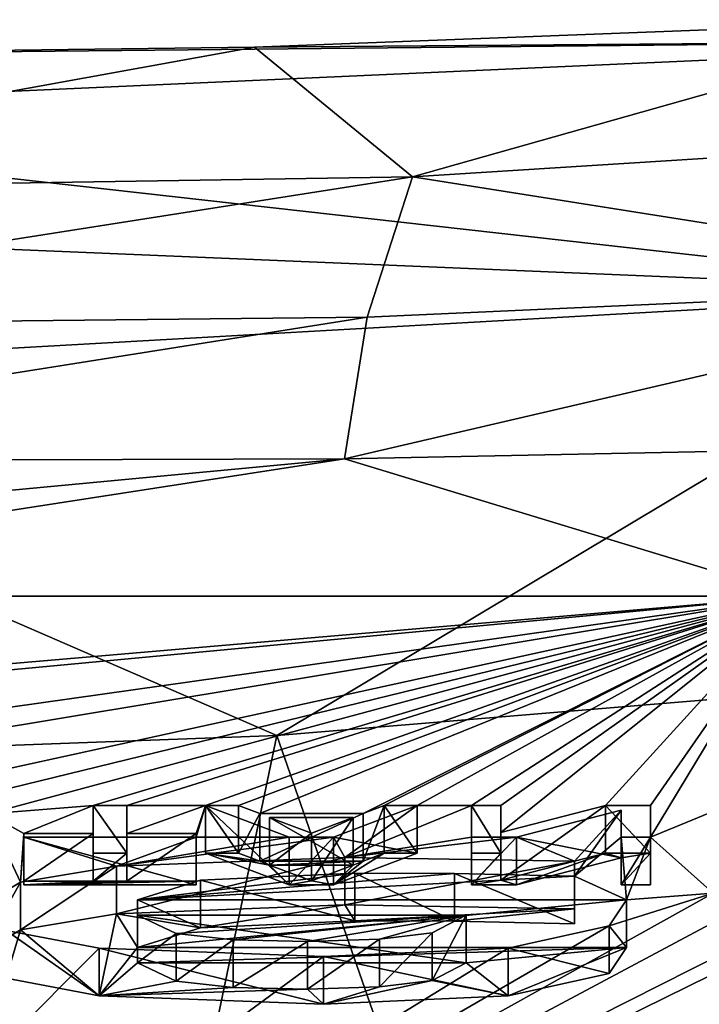
# Model space of a CAD drawing. Units: millimetres. Extents: x -26 to 26, y 0 to 226.
# Drawn here: x 2 to 5, y 195 to 200 of the extents above; entities that cross this region are included whole.
import ezdxf

# ---------------------------------------------------------------- set-up
doc = ezdxf.new("R2010")
doc.units = ezdxf.units.MM
doc.header["$LTSCALE"] = 65.185185
for name, color, linetype in [('100', 7, 'CONTINUOUS'), ('101', 7, 'CONTINUOUS'), ('102', 7, 'CONTINUOUS'), ('103', 7, 'CONTINUOUS'), ('104', 7, 'CONTINUOUS'), ('105', 7, 'CONTINUOUS'), ('106', 7, 'CONTINUOUS'), ('107', 7, 'CONTINUOUS'), ('108', 7, 'CONTINUOUS'), ('109', 7, 'CONTINUOUS'), ('110', 7, 'CONTINUOUS'), ('111', 7, 'CONTINUOUS'), ('112', 7, 'CONTINUOUS'), ('113', 7, 'CONTINUOUS'), ('114', 7, 'CONTINUOUS'), ('115', 7, 'CONTINUOUS'), ('116', 7, 'CONTINUOUS'), ('117', 7, 'CONTINUOUS'), ('118', 7, 'CONTINUOUS'), ('119', 7, 'CONTINUOUS'), ('120', 7, 'CONTINUOUS'), ('125', 7, 'CONTINUOUS'), ('126', 7, 'CONTINUOUS'), ('127', 7, 'CONTINUOUS'), ('172', 7, 'CONTINUOUS'), ('237', 7, 'CONTINUOUS'), ('248', 7, 'CONTINUOUS'), ('249', 7, 'CONTINUOUS'), ('250', 7, 'CONTINUOUS'), ('58', 7, 'CONTINUOUS'), ('82', 7, 'CONTINUOUS'), ('83', 7, 'CONTINUOUS'), ('84', 7, 'CONTINUOUS'), ('85', 7, 'CONTINUOUS'), ('86', 7, 'CONTINUOUS'), ('87', 7, 'CONTINUOUS'), ('95', 7, 'CONTINUOUS'), ('96', 7, 'CONTINUOUS'), ('97', 7, 'CONTINUOUS'), ('98', 7, 'CONTINUOUS'), ('99', 7, 'CONTINUOUS')]:
    doc.layers.add(name, color=color, linetype=linetype)

msp = doc.modelspace()

# ---------------------------------------------------------------- linework, layer by layer
at = {"layer": '100', "color": 7, "linetype": 'Continuous', "true_color": 0xe0f2ff}
for points in [[(2.6491, 196.1615, -1.1084), (2.6491, 196.2773, -0.2665), (2.6491, 195.9634, -1.0811), (2.6491, 196.1615, -1.1084)], [(2.6491, 196.2773, -0.2665), (2.6491, 196.0792, -0.2392), (2.6491, 195.9634, -1.0811), (2.6491, 196.2773, -0.2665)]]:
    msp.add_3dface(points, dxfattribs=at)
at = {"layer": '101', "color": 7, "linetype": 'Continuous', "true_color": 0xe0f2ff}
for points in [[(2.3615, 196.1615, -1.1084), (2.6491, 196.1615, -1.1084), (2.3615, 195.9634, -1.0811), (2.3615, 196.1615, -1.1084)], [(2.6491, 196.1615, -1.1084), (2.6491, 195.9634, -1.0811), (2.3615, 195.9634, -1.0811), (2.6491, 196.1615, -1.1084)]]:
    msp.add_3dface(points, dxfattribs=at)
at = {"layer": '102', "color": 7, "linetype": 'Continuous', "true_color": 0xe0f2ff}
for points in [[(2.3615, 196.1456, -1.2243), (2.3615, 196.1615, -1.1084), (2.3615, 195.9634, -1.0811), (2.3615, 196.1456, -1.2243)], [(2.3615, 195.9475, -1.1971), (2.3615, 196.1456, -1.2243), (2.3615, 195.9634, -1.0811), (2.3615, 195.9475, -1.1971)]]:
    msp.add_3dface(points, dxfattribs=at)
at = {"layer": '103', "color": 7, "linetype": 'Continuous', "true_color": 0xe0f2ff}
for points in [[(3.649, 196.1456, -1.2243), (3.464, 196.1456, -1.2243), (3.464, 195.9475, -1.1971), (3.649, 196.1456, -1.2243)], [(3.649, 195.9475, -1.1971), (3.649, 196.1456, -1.2243), (3.464, 195.9475, -1.1971), (3.649, 195.9475, -1.1971)]]:
    msp.add_3dface(points, dxfattribs=at)
at = {"layer": '104', "color": 7, "linetype": 'Continuous', "true_color": 0xe0f2ff}
for points in [[(3.9971, 196.2773, -0.2665), (3.649, 196.1456, -1.2243), (3.9971, 196.0792, -0.2392), (3.9971, 196.2773, -0.2665)], [(3.649, 196.1456, -1.2243), (3.649, 195.9475, -1.1971), (3.9971, 196.0792, -0.2392), (3.649, 196.1456, -1.2243)]]:
    msp.add_3dface(points, dxfattribs=at)
at = {"layer": '105', "color": 7, "linetype": 'Continuous', "true_color": 0xe0f2ff}
for points in [[(3.8594, 196.2773, -0.2665), (3.9971, 196.2773, -0.2665), (3.9971, 196.0792, -0.2392), (3.8594, 196.2773, -0.2665)], [(3.8594, 196.2773, -0.2665), (3.9971, 196.0792, -0.2392), (3.8594, 196.0792, -0.2392), (3.8594, 196.2773, -0.2665)]]:
    msp.add_3dface(points, dxfattribs=at)
at = {"layer": '106', "color": 7, "linetype": 'Continuous', "true_color": 0xe0f2ff}
for points in [[(3.7713, 196.244, -0.5087), (3.8594, 196.2773, -0.2665), (3.7713, 196.0459, -0.4814), (3.7713, 196.244, -0.5087)], [(3.8594, 196.2773, -0.2665), (3.8594, 196.0792, -0.2392), (3.7713, 196.0459, -0.4814), (3.8594, 196.2773, -0.2665)]]:
    msp.add_3dface(points, dxfattribs=at)
at = {"layer": '107', "color": 7, "linetype": 'Continuous', "true_color": 0xe0f2ff}
for points in [[(3.3416, 196.244, -0.5087), (3.7713, 196.244, -0.5087), (3.3416, 196.0459, -0.4814), (3.3416, 196.244, -0.5087)], [(3.7713, 196.244, -0.5087), (3.7713, 196.0459, -0.4814), (3.3416, 196.0459, -0.4814), (3.7713, 196.244, -0.5087)]]:
    msp.add_3dface(points, dxfattribs=at)
at = {"layer": '108', "color": 7, "linetype": 'Continuous', "true_color": 0xe0f2ff}
for points in [[(3.2536, 196.2773, -0.2665), (3.3416, 196.244, -0.5087), (3.2536, 196.0792, -0.2392), (3.2536, 196.2773, -0.2665)], [(3.3416, 196.244, -0.5087), (3.3416, 196.0459, -0.4814), (3.2536, 196.0792, -0.2392), (3.3416, 196.244, -0.5087)]]:
    msp.add_3dface(points, dxfattribs=at)
at = {"layer": '109', "color": 7, "linetype": 'Continuous', "true_color": 0xe0f2ff}
for points in [[(3.1159, 196.2773, -0.2665), (3.2536, 196.2773, -0.2665), (3.2536, 196.0792, -0.2392), (3.1159, 196.2773, -0.2665)], [(3.1159, 196.2773, -0.2665), (3.2536, 196.0792, -0.2392), (3.1159, 196.0792, -0.2392), (3.1159, 196.2773, -0.2665)]]:
    msp.add_3dface(points, dxfattribs=at)
at = {"layer": '110', "color": 7, "linetype": 'Continuous', "true_color": 0xe0f2ff}
for points in [[(3.464, 196.1456, -1.2243), (3.1159, 196.2773, -0.2665), (3.464, 195.9475, -1.1971), (3.464, 196.1456, -1.2243)], [(3.464, 195.9475, -1.1971), (3.1159, 196.2773, -0.2665), (3.1159, 196.0792, -0.2392), (3.464, 195.9475, -1.1971)]]:
    msp.add_3dface(points, dxfattribs=at)
at = {"layer": '111', "color": 7, "linetype": 'Continuous', "true_color": 0xe0f2ff}
for points in [[(4.4094, 196.1456, -1.2243), (4.2228, 196.1456, -1.2243), (4.2228, 195.9475, -1.1971), (4.4094, 196.1456, -1.2243)], [(4.4094, 195.9475, -1.1971), (4.4094, 196.1456, -1.2243), (4.2228, 195.9475, -1.1971), (4.4094, 195.9475, -1.1971)]]:
    msp.add_3dface(points, dxfattribs=at)
at = {"layer": '112', "color": 7, "linetype": 'Continuous', "true_color": 0xe0f2ff}
for points in [[(4.8441, 196.2579, -0.4076), (4.4094, 196.1456, -1.2243), (4.8441, 196.0598, -0.3803), (4.8441, 196.2579, -0.4076)], [(4.4094, 196.1456, -1.2243), (4.4094, 195.9475, -1.1971), (4.8441, 196.0598, -0.3803), (4.4094, 196.1456, -1.2243)]]:
    msp.add_3dface(points, dxfattribs=at)
at = {"layer": '113', "color": 7, "linetype": 'Continuous', "true_color": 0xe0f2ff}
for points in [[(4.8441, 196.1456, -1.2243), (4.8441, 196.2579, -0.4076), (4.8441, 195.9475, -1.1971), (4.8441, 196.1456, -1.2243)], [(4.8441, 196.2579, -0.4076), (4.8441, 196.0598, -0.3803), (4.8441, 195.9475, -1.1971), (4.8441, 196.2579, -0.4076)]]:
    msp.add_3dface(points, dxfattribs=at)
at = {"layer": '114', "color": 7, "linetype": 'Continuous', "true_color": 0xe0f2ff}
for points in [[(4.966, 196.1456, -1.2243), (4.8441, 196.1456, -1.2243), (4.8441, 195.9475, -1.1971), (4.966, 196.1456, -1.2243)], [(4.966, 196.1456, -1.2243), (4.8441, 195.9475, -1.1971), (4.966, 195.9475, -1.1971), (4.966, 196.1456, -1.2243)]]:
    msp.add_3dface(points, dxfattribs=at)
at = {"layer": '115', "color": 7, "linetype": 'Continuous', "true_color": 0xe0f2ff}
for points in [[(4.966, 196.2773, -0.2665), (4.966, 196.1456, -1.2243), (4.966, 196.0792, -0.2392), (4.966, 196.2773, -0.2665)], [(4.966, 196.1456, -1.2243), (4.966, 195.9475, -1.1971), (4.966, 196.0792, -0.2392), (4.966, 196.1456, -1.2243)]]:
    msp.add_3dface(points, dxfattribs=at)
at = {"layer": '116', "color": 7, "linetype": 'Continuous', "true_color": 0xe0f2ff}
for points in [[(4.7793, 196.2773, -0.2665), (4.966, 196.2773, -0.2665), (4.966, 196.0792, -0.2392), (4.7793, 196.2773, -0.2665)], [(4.7793, 196.2773, -0.2665), (4.966, 196.0792, -0.2392), (4.7793, 196.0792, -0.2392), (4.7793, 196.2773, -0.2665)]]:
    msp.add_3dface(points, dxfattribs=at)
at = {"layer": '117', "color": 7, "linetype": 'Continuous', "true_color": 0xe0f2ff}
for points in [[(4.3447, 196.165, -1.0832), (4.7793, 196.2773, -0.2665), (4.3447, 195.9669, -1.056), (4.3447, 196.165, -1.0832)], [(4.7793, 196.2773, -0.2665), (4.7793, 196.0792, -0.2392), (4.3447, 195.9669, -1.056), (4.7793, 196.2773, -0.2665)]]:
    msp.add_3dface(points, dxfattribs=at)
at = {"layer": '118', "color": 7, "linetype": 'Continuous', "true_color": 0xe0f2ff}
for points in [[(4.3447, 196.2773, -0.2665), (4.3447, 196.165, -1.0832), (4.3447, 196.0792, -0.2392), (4.3447, 196.2773, -0.2665)], [(4.3447, 196.165, -1.0832), (4.3447, 195.9669, -1.056), (4.3447, 196.0792, -0.2392), (4.3447, 196.165, -1.0832)]]:
    msp.add_3dface(points, dxfattribs=at)
at = {"layer": '119', "color": 7, "linetype": 'Continuous', "true_color": 0xe0f2ff}
for points in [[(4.2228, 196.2773, -0.2665), (4.3447, 196.2773, -0.2665), (4.3447, 196.0792, -0.2392), (4.2228, 196.2773, -0.2665)], [(4.2228, 196.2773, -0.2665), (4.3447, 196.0792, -0.2392), (4.2228, 196.0792, -0.2392), (4.2228, 196.2773, -0.2665)]]:
    msp.add_3dface(points, dxfattribs=at)
at = {"layer": '120', "color": 7, "linetype": 'Continuous', "true_color": 0xe0f2ff}
for points in [[(4.2228, 196.1456, -1.2243), (4.2228, 196.2773, -0.2665), (4.2228, 195.9475, -1.1971), (4.2228, 196.1456, -1.2243)], [(4.2228, 195.9475, -1.1971), (4.2228, 196.2773, -0.2665), (4.2228, 196.0792, -0.2392), (4.2228, 195.9475, -1.1971)]]:
    msp.add_3dface(points, dxfattribs=at)
at = {"layer": '125', "color": 7, "linetype": 'Continuous', "true_color": 0xe0f2ff}
for points in [[(3.7299, 196.2283, -0.6225), (3.383, 196.2283, -0.6225), (3.7299, 196.0302, -0.5953), (3.7299, 196.2283, -0.6225)], [(3.7299, 196.0302, -0.5953), (3.383, 196.2283, -0.6225), (3.383, 196.0302, -0.5953), (3.7299, 196.0302, -0.5953)]]:
    msp.add_3dface(points, dxfattribs=at)
at = {"layer": '126', "color": 7, "linetype": 'Continuous', "true_color": 0xe0f2ff}
for points in [[(3.5565, 196.1627, -1.0999), (3.7299, 196.2283, -0.6225), (3.5565, 195.9646, -1.0727), (3.5565, 196.1627, -1.0999)], [(3.7299, 196.2283, -0.6225), (3.7299, 196.0302, -0.5953), (3.5565, 195.9646, -1.0727), (3.7299, 196.2283, -0.6225)]]:
    msp.add_3dface(points, dxfattribs=at)
at = {"layer": '127', "color": 7, "linetype": 'Continuous', "true_color": 0xe0f2ff}
for points in [[(3.383, 196.2283, -0.6225), (3.5565, 196.1627, -1.0999), (3.383, 196.0302, -0.5953), (3.383, 196.2283, -0.6225)], [(3.383, 196.0302, -0.5953), (3.5565, 196.1627, -1.0999), (3.5565, 195.9646, -1.0727), (3.383, 196.0302, -0.5953)]]:
    msp.add_3dface(points, dxfattribs=at)
at = {"layer": '172', "color": 7, "linetype": 'Continuous', "true_color": 0xf5f5f5}
for points in [[(2.7892, 196.0792, -0.2392), (2.7892, 195.9634, -1.0811), (2.6491, 195.9634, -1.0811), (2.7892, 196.0792, -0.2392)], [(2.6491, 196.0792, -0.2392), (2.7892, 196.0792, -0.2392), (2.6491, 195.9634, -1.0811), (2.6491, 196.0792, -0.2392)], [(3.464, 195.9475, -1.1971), (3.1159, 196.0792, -0.2392), (3.383, 196.0302, -0.5953), (3.464, 195.9475, -1.1971)], [(3.2536, 196.0792, -0.2392), (3.3416, 196.0459, -0.4814), (3.1159, 196.0792, -0.2392), (3.2536, 196.0792, -0.2392)], [(3.1159, 196.0792, -0.2392), (3.3416, 196.0459, -0.4814), (3.383, 196.0302, -0.5953), (3.1159, 196.0792, -0.2392)], [(3.9971, 196.0792, -0.2392), (3.649, 195.9475, -1.1971), (3.8594, 196.0792, -0.2392), (3.9971, 196.0792, -0.2392)], [(3.8594, 196.0792, -0.2392), (3.649, 195.9475, -1.1971), (3.7713, 196.0459, -0.4814), (3.8594, 196.0792, -0.2392)], [(4.3447, 195.9669, -1.056), (4.2228, 195.9475, -1.1971), (4.3447, 196.0792, -0.2392), (4.3447, 195.9669, -1.056)], [(4.3447, 196.0792, -0.2392), (4.2228, 195.9475, -1.1971), (4.2228, 196.0792, -0.2392), (4.3447, 196.0792, -0.2392)], [(4.7793, 196.0792, -0.2392), (4.4094, 195.9475, -1.1971), (4.3447, 195.9669, -1.056), (4.7793, 196.0792, -0.2392)], [(4.8441, 196.0598, -0.3803), (4.4094, 195.9475, -1.1971), (4.7793, 196.0792, -0.2392), (4.8441, 196.0598, -0.3803)], [(4.966, 196.0792, -0.2392), (4.8441, 196.0598, -0.3803), (4.7793, 196.0792, -0.2392), (4.966, 196.0792, -0.2392)], [(4.8441, 195.9475, -1.1971), (4.8441, 196.0598, -0.3803), (4.966, 196.0792, -0.2392), (4.8441, 195.9475, -1.1971)], [(4.966, 195.9475, -1.1971), (4.8441, 195.9475, -1.1971), (4.966, 196.0792, -0.2392), (4.966, 195.9475, -1.1971)], [(3.3416, 196.0459, -0.4814), (3.7713, 196.0459, -0.4814), (3.383, 196.0302, -0.5953), (3.3416, 196.0459, -0.4814)], [(3.7713, 196.0459, -0.4814), (3.7299, 196.0302, -0.5953), (3.383, 196.0302, -0.5953), (3.7713, 196.0459, -0.4814)], [(3.464, 195.9475, -1.1971), (3.383, 196.0302, -0.5953), (3.5565, 195.9646, -1.0727), (3.464, 195.9475, -1.1971)], [(3.7299, 196.0302, -0.5953), (3.649, 195.9475, -1.1971), (3.5565, 195.9646, -1.0727), (3.7299, 196.0302, -0.5953)], [(3.7713, 196.0459, -0.4814), (3.649, 195.9475, -1.1971), (3.7299, 196.0302, -0.5953), (3.7713, 196.0459, -0.4814)], [(3.0769, 195.9475, -1.1971), (2.3615, 195.9475, -1.1971), (3.0769, 195.9634, -1.0811), (3.0769, 195.9475, -1.1971)], [(3.0769, 195.9634, -1.0811), (2.3615, 195.9475, -1.1971), (2.7892, 195.9634, -1.0811), (3.0769, 195.9634, -1.0811)], [(2.7892, 195.9634, -1.0811), (2.3615, 195.9475, -1.1971), (2.6491, 195.9634, -1.0811), (2.7892, 195.9634, -1.0811)], [(2.6491, 195.9634, -1.0811), (2.3615, 195.9475, -1.1971), (2.3615, 195.9634, -1.0811), (2.6491, 195.9634, -1.0811)], [(3.649, 195.9475, -1.1971), (3.464, 195.9475, -1.1971), (3.5565, 195.9646, -1.0727), (3.649, 195.9475, -1.1971)], [(4.4094, 195.9475, -1.1971), (4.2228, 195.9475, -1.1971), (4.3447, 195.9669, -1.056), (4.4094, 195.9475, -1.1971)], [(3.0949, 195.7684, -2.4994), (2.7459, 195.8268, -2.0743), (3.6958, 195.864, -1.8043), (3.0949, 195.7684, -2.4994)], [(3.7379, 195.7986, -2.2796), (3.0949, 195.7684, -2.4994), (3.6958, 195.864, -1.8043), (3.7379, 195.7986, -2.2796)], [(4.6512, 195.8486, -1.9162), (3.7379, 195.7986, -2.2796), (3.6958, 195.864, -1.8043), (4.6512, 195.8486, -1.9162)], [(2.6745, 195.4864, -4.5498), (2.347, 195.7613, -2.5509), (2.7459, 195.8268, -2.0743), (2.6745, 195.4864, -4.5498)], [(2.8337, 195.6869, -3.0921), (2.6745, 195.4864, -4.5498), (2.7459, 195.8268, -2.0743), (2.8337, 195.6869, -3.0921)], [(3.0949, 195.7684, -2.4994), (2.8337, 195.6869, -3.0921), (2.7459, 195.8268, -2.0743), (3.0949, 195.7684, -2.4994)], [(4.1513, 195.7966, -2.2944), (3.7379, 195.7986, -2.2796), (4.6512, 195.8486, -1.9162), (4.1513, 195.7966, -2.2944)], [(4.6512, 195.7858, -2.3723), (4.1513, 195.7966, -2.2944), (4.6512, 195.8486, -1.9162), (4.6512, 195.7858, -2.3723)], [(2.2881, 195.56, -4.0149), (2.1802, 195.6623, -3.271), (2.347, 195.7613, -2.5509), (2.2881, 195.56, -4.0149)], [(2.6745, 195.4864, -4.5498), (2.2881, 195.56, -4.0149), (2.347, 195.7613, -2.5509), (2.6745, 195.4864, -4.5498)], [(2.6745, 195.4864, -4.5498), (2.8337, 195.6869, -3.0921), (2.8337, 195.6237, -3.5517), (2.6745, 195.4864, -4.5498)], [(2.8337, 195.6869, -3.0921), (4.8671, 195.6869, -3.0921), (2.8337, 195.6237, -3.5517), (2.8337, 195.6869, -3.0921)], [(4.8671, 195.6869, -3.0921), (4.2005, 195.6237, -3.5517), (2.8337, 195.6237, -3.5517), (4.8671, 195.6869, -3.0921)], [(4.8671, 195.6869, -3.0921), (4.3746, 195.4863, -4.5506), (4.2005, 195.6237, -3.5517), (4.8671, 195.6869, -3.0921)], [(4.8671, 195.6869, -3.0921), (4.7942, 195.579, -3.8762), (4.3746, 195.4863, -4.5506), (4.8671, 195.6869, -3.0921)], [(2.6745, 195.4864, -4.5498), (2.8337, 195.6237, -3.5517), (2.9947, 195.5471, -4.1087), (2.6745, 195.4864, -4.5498)], [(4.2005, 195.6237, -3.5517), (4.3746, 195.4863, -4.5506), (4.059, 195.5498, -4.0891), (4.2005, 195.6237, -3.5517)], [(2.6745, 195.4864, -4.5498), (2.9947, 195.5471, -4.1087), (3.2315, 195.5213, -4.2964), (2.6745, 195.4864, -4.5498)], [(4.3746, 195.4863, -4.5506), (3.6072, 195.4514, -4.8043), (4.059, 195.5498, -4.0891), (4.3746, 195.4863, -4.5506)], [(3.6072, 195.4514, -4.8043), (3.84, 195.5233, -4.2818), (4.059, 195.5498, -4.0891), (3.6072, 195.4514, -4.8043)], [(2.6745, 195.4864, -4.5498), (3.2315, 195.5213, -4.2964), (3.5399, 195.5143, -4.3468), (2.6745, 195.4864, -4.5498)], [(3.6072, 195.4514, -4.8043), (2.6745, 195.4864, -4.5498), (3.5399, 195.5143, -4.3468), (3.6072, 195.4514, -4.8043)], [(3.6072, 195.4514, -4.8043), (3.5399, 195.5143, -4.3468), (3.84, 195.5233, -4.2818), (3.6072, 195.4514, -4.8043)]]:
    msp.add_3dface(points, dxfattribs=at)
at = {"layer": '237', "color": 7, "linetype": 'Continuous', "true_color": 0xe0f2ff}
for points in [[(3.413, 196.5685, 26.1998), (5, 192.007, 26.8833), (6.5685, 196.8301, 27.4632), (3.413, 196.5685, 26.1998)], [(5, 192.007, 26.8833), (7.8185, 192.8188, 28.391), (6.5685, 196.8301, 27.4632), (5, 192.007, 26.8833)], [(3.413, 196.5685, 26.1998), (0, 196.4425, 25.7654), (2.3403, 191.4363, 26.0792), (3.413, 196.5685, 26.1998)], [(5, 192.007, 26.8833), (3.413, 196.5685, 26.1998), (2.3403, 191.4363, 26.0792), (5, 192.007, 26.8833)]]:
    msp.add_3dface(points, dxfattribs=at)
at = {"layer": '248', "color": 7, "linetype": 'Continuous', "true_color": 0xe0f2ff}
for points in [[(6.2885, 199.5442, 23.4214), (3.3198, 199.4299, 22.6374), (7.0553, 199.4589, 25.5501), (6.2885, 199.5442, 23.4214)], [(0, 199.3884, 22.3568), (0, 199.1428, 24.0168), (7.0553, 199.4589, 25.5501), (0, 199.3884, 22.3568)], [(3.3198, 199.4299, 22.6374), (0, 199.3884, 22.3568), (7.0553, 199.4589, 25.5501), (3.3198, 199.4299, 22.6374)], [(7.0553, 199.4589, 25.5501), (0, 199.1428, 24.0168), (6.4973, 198.4148, 26.779), (7.0553, 199.4589, 25.5501)], [(0, 199.1428, 24.0168), (0, 198.6862, 24.7272), (6.4973, 198.4148, 26.779), (0, 199.1428, 24.0168)], [(0, 198.6862, 24.7272), (0, 198.0481, 25.2828), (6.4973, 198.4148, 26.779), (0, 198.6862, 24.7272)], [(0, 198.0481, 25.2828), (3.413, 196.5685, 26.1998), (6.4973, 198.4148, 26.779), (0, 198.0481, 25.2828)], [(3.413, 196.5685, 26.1998), (6.5685, 196.8301, 27.4632), (6.4973, 198.4148, 26.779), (3.413, 196.5685, 26.1998)], [(0, 196.4425, 25.7654), (3.413, 196.5685, 26.1998), (0, 198.0481, 25.2828), (0, 196.4425, 25.7654)]]:
    msp.add_3dface(points, dxfattribs=at)
at = {"layer": '249', "color": 7, "linetype": 'Continuous', "true_color": 0xe0f2ff}
for points in [[(7.3717, 197.792, 10.7946), (3.6941, 197.7189, 10.2375), (6.807, 198.4439, 15.697), (7.3717, 197.792, 10.7946)], [(6.807, 198.4439, 15.697), (3.6941, 197.7189, 10.2375), (3.7885, 198.3075, 14.5955), (6.807, 198.4439, 15.697)], [(0, 197.7076, 10.1343), (0, 198.2679, 14.2085), (3.7885, 198.3075, 14.5955), (0, 197.7076, 10.1343)], [(3.6941, 197.7189, 10.2375), (0, 197.7076, 10.1343), (3.7885, 198.3075, 14.5955), (3.6941, 197.7189, 10.2375)], [(7.3717, 197.792, 10.7946), (5.5718, 197.1473, 6.0602), (3.6941, 197.7189, 10.2375), (7.3717, 197.792, 10.7946)], [(5.5718, 197.1473, 6.0602), (0, 197.1473, 6.0602), (3.6941, 197.7189, 10.2375), (5.5718, 197.1473, 6.0602)], [(0, 197.1473, 6.0602), (0, 197.3714, 7.6898), (3.6941, 197.7189, 10.2375), (0, 197.1473, 6.0602)], [(0, 197.3714, 7.6898), (0, 197.7076, 10.1343), (3.6941, 197.7189, 10.2375), (0, 197.3714, 7.6898)]]:
    msp.add_3dface(points, dxfattribs=at)
at = {"layer": '250', "color": 7, "linetype": 'Continuous', "true_color": 0xe0f2ff}
for points in [[(3.3198, 199.4299, 22.6374), (6.2885, 199.5442, 23.4214), (3.9766, 198.8907, 18.8221), (3.3198, 199.4299, 22.6374)], [(3.9766, 198.8907, 18.8221), (6.2885, 199.5442, 23.4214), (7.7128, 199.1261, 20.6298), (3.9766, 198.8907, 18.8221)], [(0, 198.8281, 18.2826), (0, 199.3884, 22.3568), (3.3198, 199.4299, 22.6374), (0, 198.8281, 18.2826)], [(0, 198.8281, 18.2826), (3.3198, 199.4299, 22.6374), (3.9766, 198.8907, 18.8221), (0, 198.8281, 18.2826)], [(6.807, 198.4439, 15.697), (3.9766, 198.8907, 18.8221), (7.7128, 199.1261, 20.6298), (6.807, 198.4439, 15.697)], [(0, 198.2679, 14.2085), (0, 198.8281, 18.2826), (3.9766, 198.8907, 18.8221), (0, 198.2679, 14.2085)], [(3.7885, 198.3075, 14.5955), (0, 198.2679, 14.2085), (3.9766, 198.8907, 18.8221), (3.7885, 198.3075, 14.5955)], [(6.807, 198.4439, 15.697), (3.7885, 198.3075, 14.5955), (3.9766, 198.8907, 18.8221), (6.807, 198.4439, 15.697)]]:
    msp.add_3dface(points, dxfattribs=at)
at = {"layer": '58', "color": 7, "linetype": 'Continuous', "true_color": 0xe0f2ff}
for points in [[(5.5718, 197.1473, 6.0602), (0.4737, 196.7103, 2.8825), (0, 197.1473, 6.0602), (5.5718, 197.1473, 6.0602)], [(0.4737, 196.6702, 2.5906), (0.4737, 196.7103, 2.8825), (5.5718, 197.1473, 6.0602), (0.4737, 196.6702, 2.5906)], [(0.8023, 196.4741, 1.1642), (0.4737, 196.6702, 2.5906), (5.5718, 197.1473, 6.0602), (0.8023, 196.4741, 1.1642)], [(1.0139, 196.3912, 0.5613), (0.8023, 196.4741, 1.1642), (5.5718, 197.1473, 6.0602), (1.0139, 196.3912, 0.5613)], [(1.5827, 196.2754, -0.2803), (1.0139, 196.3912, 0.5613), (5.5718, 197.1473, 6.0602), (1.5827, 196.2754, -0.2803)], [(2.002, 196.2762, -0.2745), (1.5827, 196.2754, -0.2803), (5.5718, 197.1473, 6.0602), (2.002, 196.2762, -0.2745)], [(2.2131, 196.2425, -0.5194), (2.002, 196.2762, -0.2745), (5.5718, 197.1473, 6.0602), (2.2131, 196.2425, -0.5194)], [(2.6491, 196.2773, -0.2665), (2.2131, 196.2425, -0.5194), (5.5718, 197.1473, 6.0602), (2.6491, 196.2773, -0.2665)], [(2.7892, 196.2773, -0.2665), (2.6491, 196.2773, -0.2665), (5.5718, 197.1473, 6.0602), (2.7892, 196.2773, -0.2665)], [(3.1159, 196.2773, -0.2665), (2.7892, 196.2773, -0.2665), (5.5718, 197.1473, 6.0602), (3.1159, 196.2773, -0.2665)], [(3.2536, 196.2773, -0.2665), (3.1159, 196.2773, -0.2665), (5.5718, 197.1473, 6.0602), (3.2536, 196.2773, -0.2665)], [(3.3416, 196.244, -0.5087), (3.2536, 196.2773, -0.2665), (5.5718, 197.1473, 6.0602), (3.3416, 196.244, -0.5087)], [(3.7713, 196.244, -0.5087), (3.3416, 196.244, -0.5087), (5.5718, 197.1473, 6.0602), (3.7713, 196.244, -0.5087)], [(3.8594, 196.2773, -0.2665), (3.7713, 196.244, -0.5087), (5.5718, 197.1473, 6.0602), (3.8594, 196.2773, -0.2665)], [(3.9971, 196.2773, -0.2665), (3.8594, 196.2773, -0.2665), (5.5718, 197.1473, 6.0602), (3.9971, 196.2773, -0.2665)], [(4.2228, 196.2773, -0.2665), (3.9971, 196.2773, -0.2665), (5.5718, 197.1473, 6.0602), (4.2228, 196.2773, -0.2665)], [(4.3447, 196.2773, -0.2665), (4.2228, 196.2773, -0.2665), (5.5718, 197.1473, 6.0602), (4.3447, 196.2773, -0.2665)], [(4.3447, 196.165, -1.0832), (4.3447, 196.2773, -0.2665), (5.5718, 197.1473, 6.0602), (4.3447, 196.165, -1.0832)], [(4.7793, 196.2773, -0.2665), (4.3447, 196.165, -1.0832), (5.5718, 197.1473, 6.0602), (4.7793, 196.2773, -0.2665)], [(4.966, 196.2773, -0.2665), (4.7793, 196.2773, -0.2665), (5.5718, 197.1473, 6.0602), (4.966, 196.2773, -0.2665)], [(4.966, 196.1456, -1.2243), (4.966, 196.2773, -0.2665), (5.5718, 197.1473, 6.0602), (4.966, 196.1456, -1.2243)], [(5.2872, 196.2773, -0.2665), (4.966, 196.1456, -1.2243), (5.5718, 197.1473, 6.0602), (5.2872, 196.2773, -0.2665)], [(2.6491, 196.2773, -0.2665), (2.3615, 196.1615, -1.1084), (2.2131, 196.2425, -0.5194), (2.6491, 196.2773, -0.2665)], [(2.6491, 196.1615, -1.1084), (2.3615, 196.1615, -1.1084), (2.6491, 196.2773, -0.2665), (2.6491, 196.1615, -1.1084)], [(2.7892, 196.1615, -1.1084), (2.7892, 196.2773, -0.2665), (3.1159, 196.2773, -0.2665), (2.7892, 196.1615, -1.1084)], [(3.0769, 196.1615, -1.1084), (2.7892, 196.1615, -1.1084), (3.1159, 196.2773, -0.2665), (3.0769, 196.1615, -1.1084)], [(3.0769, 196.1456, -1.2243), (3.0769, 196.1615, -1.1084), (3.1159, 196.2773, -0.2665), (3.0769, 196.1456, -1.2243)], [(3.464, 196.1456, -1.2243), (3.0769, 196.1456, -1.2243), (3.1159, 196.2773, -0.2665), (3.464, 196.1456, -1.2243)], [(3.9971, 196.2773, -0.2665), (3.6958, 196.0621, -1.8316), (3.649, 196.1456, -1.2243), (3.9971, 196.2773, -0.2665)], [(3.6958, 196.0621, -1.8316), (3.9971, 196.2773, -0.2665), (4.2228, 196.2773, -0.2665), (3.6958, 196.0621, -1.8316)], [(4.2228, 196.1456, -1.2243), (3.6958, 196.0621, -1.8316), (4.2228, 196.2773, -0.2665), (4.2228, 196.1456, -1.2243)], [(5.2275, 195.9129, -2.9165), (4.966, 196.1456, -1.2243), (5.2872, 196.2773, -0.2665), (5.2275, 195.9129, -2.9165)], [(2.347, 195.9594, -2.5781), (2.1802, 195.8604, -3.2982), (2.2131, 196.2425, -0.5194), (2.347, 195.9594, -2.5781)], [(2.3615, 196.1615, -1.1084), (2.347, 195.9594, -2.5781), (2.2131, 196.2425, -0.5194), (2.3615, 196.1615, -1.1084)], [(3.5565, 196.1627, -1.0999), (3.383, 196.2283, -0.6225), (3.7299, 196.2283, -0.6225), (3.5565, 196.1627, -1.0999)], [(4.8441, 196.2579, -0.4076), (4.6512, 196.0467, -1.9434), (4.4094, 196.1456, -1.2243), (4.8441, 196.2579, -0.4076)], [(4.6512, 195.984, -2.3996), (4.6512, 196.0467, -1.9434), (4.8441, 196.2579, -0.4076), (4.6512, 195.984, -2.3996)], [(4.8441, 196.1456, -1.2243), (4.6512, 195.984, -2.3996), (4.8441, 196.2579, -0.4076), (4.8441, 196.1456, -1.2243)], [(2.3615, 196.1456, -1.2243), (2.347, 195.9594, -2.5781), (2.3615, 196.1615, -1.1084), (2.3615, 196.1456, -1.2243)], [(2.7459, 196.025, -2.1015), (2.347, 195.9594, -2.5781), (2.3615, 196.1456, -1.2243), (2.7459, 196.025, -2.1015)], [(2.7459, 196.025, -2.1015), (2.3615, 196.1456, -1.2243), (3.0769, 196.1456, -1.2243), (2.7459, 196.025, -2.1015)], [(3.6958, 196.0621, -1.8316), (2.7459, 196.025, -2.1015), (3.649, 196.1456, -1.2243), (3.6958, 196.0621, -1.8316)], [(2.7459, 196.025, -2.1015), (3.0769, 196.1456, -1.2243), (3.464, 196.1456, -1.2243), (2.7459, 196.025, -2.1015)], [(2.7459, 196.025, -2.1015), (3.464, 196.1456, -1.2243), (3.649, 196.1456, -1.2243), (2.7459, 196.025, -2.1015)], [(4.6512, 196.0467, -1.9434), (3.6958, 196.0621, -1.8316), (4.4094, 196.1456, -1.2243), (4.6512, 196.0467, -1.9434)], [(3.6958, 196.0621, -1.8316), (4.2228, 196.1456, -1.2243), (4.4094, 196.1456, -1.2243), (3.6958, 196.0621, -1.8316)], [(4.8671, 195.885, -3.1193), (4.6512, 195.984, -2.3996), (4.8441, 196.1456, -1.2243), (4.8671, 195.885, -3.1193)], [(4.966, 196.1456, -1.2243), (4.8671, 195.885, -3.1193), (4.8441, 196.1456, -1.2243), (4.966, 196.1456, -1.2243)], [(5.2275, 195.9129, -2.9165), (4.8671, 195.885, -3.1193), (4.966, 196.1456, -1.2243), (5.2275, 195.9129, -2.9165)], [(3.7379, 195.9967, -2.3069), (4.1513, 195.9947, -2.3216), (2.8337, 195.885, -3.1193), (3.7379, 195.9967, -2.3069)], [(3.0949, 195.9665, -2.5267), (3.7379, 195.9967, -2.3069), (2.8337, 195.885, -3.1193), (3.0949, 195.9665, -2.5267)], [(4.1513, 195.9947, -2.3216), (4.6512, 195.984, -2.3996), (2.8337, 195.885, -3.1193), (4.1513, 195.9947, -2.3216)], [(2.8337, 195.885, -3.1193), (4.6512, 195.984, -2.3996), (4.8671, 195.885, -3.1193), (2.8337, 195.885, -3.1193)], [(4.7942, 195.7772, -3.9034), (5.2275, 195.9129, -2.9165), (0, 193.0032, -24.0752), (4.7942, 195.7772, -3.9034)], [(5.2275, 195.9129, -2.9165), (5.3577, 195.8608, -3.2956), (0, 193.0032, -24.0752), (5.2275, 195.9129, -2.9165)], [(4.7942, 195.7772, -3.9034), (4.8671, 195.885, -3.1193), (5.2275, 195.9129, -2.9165), (4.7942, 195.7772, -3.9034)], [(5.3577, 195.8608, -3.2956), (5.4056, 195.7331, -4.2242), (0, 193.0032, -24.0752), (5.3577, 195.8608, -3.2956)], [(2.9947, 195.7452, -4.136), (2.8337, 195.8218, -3.5789), (4.2005, 195.8218, -3.5789), (2.9947, 195.7452, -4.136)], [(3.2315, 195.7194, -4.3236), (2.9947, 195.7452, -4.136), (4.2005, 195.8218, -3.5789), (3.2315, 195.7194, -4.3236)], [(3.5399, 195.7125, -4.374), (3.2315, 195.7194, -4.3236), (4.2005, 195.8218, -3.5789), (3.5399, 195.7125, -4.374)], [(3.84, 195.7214, -4.309), (3.5399, 195.7125, -4.374), (4.2005, 195.8218, -3.5789), (3.84, 195.7214, -4.309)], [(4.059, 195.7479, -4.1163), (3.84, 195.7214, -4.309), (4.2005, 195.8218, -3.5789), (4.059, 195.7479, -4.1163)], [(4.3746, 195.6844, -4.5778), (4.7942, 195.7772, -3.9034), (0, 193.0032, -24.0752), (4.3746, 195.6844, -4.5778)], [(7.6841, 195.7679, -3.9709), (8.4023, 195.4508, -6.2765), (0, 193.0032, -24.0752), (7.6841, 195.7679, -3.9709)], [(7.3668, 195.676, -4.6389), (7.6841, 195.7679, -3.9709), (0, 193.0032, -24.0752), (7.3668, 195.676, -4.6389)], [(2.2881, 195.7581, -4.0421), (2.6745, 195.6845, -4.577), (0, 193.0032, -24.0752), (2.2881, 195.7581, -4.0421)], [(5.4056, 195.7331, -4.2242), (5.4056, 195.6645, -4.7231), (0, 193.0032, -24.0752), (5.4056, 195.7331, -4.2242)], [(2.6745, 195.6845, -4.577), (3.6072, 195.6495, -4.8315), (0, 193.0032, -24.0752), (2.6745, 195.6845, -4.577)], [(3.6072, 195.6495, -4.8315), (4.3746, 195.6844, -4.5778), (0, 193.0032, -24.0752), (3.6072, 195.6495, -4.8315)], [(6.5501, 195.6497, -4.8303), (7.3668, 195.676, -4.6389), (0, 193.0032, -24.0752), (6.5501, 195.6497, -4.8303)], [(5.4056, 195.6645, -4.7231), (6.5501, 195.6497, -4.8303), (0, 193.0032, -24.0752), (5.4056, 195.6645, -4.7231)]]:
    msp.add_3dface(points, dxfattribs=at)
at = {"layer": '82', "color": 7, "linetype": 'Continuous', "true_color": 0xe0f2ff}
for points in [[(3.7379, 195.9967, -2.3069), (3.0949, 195.9665, -2.5267), (3.7379, 195.7986, -2.2796), (3.7379, 195.9967, -2.3069)], [(4.1513, 195.9947, -2.3216), (3.7379, 195.9967, -2.3069), (4.1513, 195.7966, -2.2944), (4.1513, 195.9947, -2.3216)], [(4.1513, 195.7966, -2.2944), (3.7379, 195.9967, -2.3069), (3.7379, 195.7986, -2.2796), (4.1513, 195.7966, -2.2944)], [(4.6512, 195.984, -2.3996), (4.1513, 195.9947, -2.3216), (4.6512, 195.7858, -2.3723), (4.6512, 195.984, -2.3996)], [(4.6512, 195.7858, -2.3723), (4.1513, 195.9947, -2.3216), (4.1513, 195.7966, -2.2944), (4.6512, 195.7858, -2.3723)], [(3.0949, 195.9665, -2.5267), (2.8337, 195.885, -3.1193), (3.0949, 195.7684, -2.4994), (3.0949, 195.9665, -2.5267)], [(3.7379, 195.7986, -2.2796), (3.0949, 195.9665, -2.5267), (3.0949, 195.7684, -2.4994), (3.7379, 195.7986, -2.2796)], [(3.0949, 195.7684, -2.4994), (2.8337, 195.885, -3.1193), (2.8337, 195.6869, -3.0921), (3.0949, 195.7684, -2.4994)]]:
    msp.add_3dface(points, dxfattribs=at)
at = {"layer": '83', "color": 7, "linetype": 'Continuous', "true_color": 0xe0f2ff}
for points in [[(4.6512, 196.0467, -1.9434), (4.6512, 195.984, -2.3996), (4.6512, 195.8486, -1.9162), (4.6512, 196.0467, -1.9434)], [(4.6512, 195.984, -2.3996), (4.6512, 195.7858, -2.3723), (4.6512, 195.8486, -1.9162), (4.6512, 195.984, -2.3996)]]:
    msp.add_3dface(points, dxfattribs=at)
at = {"layer": '84', "color": 7, "linetype": 'Continuous', "true_color": 0xe0f2ff}
for points in [[(2.7459, 196.025, -2.1015), (3.6958, 196.0621, -1.8316), (2.7459, 195.8268, -2.0743), (2.7459, 196.025, -2.1015)], [(2.7459, 195.8268, -2.0743), (3.6958, 196.0621, -1.8316), (3.6958, 195.864, -1.8043), (2.7459, 195.8268, -2.0743)], [(3.6958, 196.0621, -1.8316), (4.6512, 196.0467, -1.9434), (3.6958, 195.864, -1.8043), (3.6958, 196.0621, -1.8316)], [(2.347, 195.9594, -2.5781), (2.7459, 196.025, -2.1015), (2.347, 195.7613, -2.5509), (2.347, 195.9594, -2.5781)], [(2.347, 195.7613, -2.5509), (2.7459, 196.025, -2.1015), (2.7459, 195.8268, -2.0743), (2.347, 195.7613, -2.5509)], [(4.6512, 196.0467, -1.9434), (4.6512, 195.8486, -1.9162), (3.6958, 195.864, -1.8043), (4.6512, 196.0467, -1.9434)], [(2.1802, 195.8604, -3.2982), (2.347, 195.9594, -2.5781), (2.1802, 195.6623, -3.271), (2.1802, 195.8604, -3.2982)], [(2.1802, 195.6623, -3.271), (2.347, 195.9594, -2.5781), (2.347, 195.7613, -2.5509), (2.1802, 195.6623, -3.271)], [(4.8671, 195.885, -3.1193), (4.7942, 195.7772, -3.9034), (4.8671, 195.6869, -3.0921), (4.8671, 195.885, -3.1193)], [(4.7942, 195.7772, -3.9034), (4.3746, 195.6844, -4.5778), (4.7942, 195.579, -3.8762), (4.7942, 195.7772, -3.9034)], [(4.8671, 195.6869, -3.0921), (4.7942, 195.7772, -3.9034), (4.7942, 195.579, -3.8762), (4.8671, 195.6869, -3.0921)], [(2.6745, 195.6845, -4.577), (2.2881, 195.7581, -4.0421), (2.6745, 195.4864, -4.5498), (2.6745, 195.6845, -4.577)], [(2.6745, 195.4864, -4.5498), (2.2881, 195.7581, -4.0421), (2.2881, 195.56, -4.0149), (2.6745, 195.4864, -4.5498)], [(3.6072, 195.6495, -4.8315), (2.6745, 195.6845, -4.577), (3.6072, 195.4514, -4.8043), (3.6072, 195.6495, -4.8315)], [(3.6072, 195.4514, -4.8043), (2.6745, 195.6845, -4.577), (2.6745, 195.4864, -4.5498), (3.6072, 195.4514, -4.8043)], [(4.3746, 195.6844, -4.5778), (3.6072, 195.6495, -4.8315), (4.3746, 195.4863, -4.5506), (4.3746, 195.6844, -4.5778)], [(4.7942, 195.579, -3.8762), (4.3746, 195.6844, -4.5778), (4.3746, 195.4863, -4.5506), (4.7942, 195.579, -3.8762)], [(4.3746, 195.4863, -4.5506), (3.6072, 195.6495, -4.8315), (3.6072, 195.4514, -4.8043), (4.3746, 195.4863, -4.5506)]]:
    msp.add_3dface(points, dxfattribs=at)
at = {"layer": '85', "color": 7, "linetype": 'Continuous', "true_color": 0xe0f2ff}
for points in [[(2.8337, 195.885, -3.1193), (4.8671, 195.885, -3.1193), (2.8337, 195.6869, -3.0921), (2.8337, 195.885, -3.1193)], [(2.8337, 195.6869, -3.0921), (4.8671, 195.885, -3.1193), (4.8671, 195.6869, -3.0921), (2.8337, 195.6869, -3.0921)]]:
    msp.add_3dface(points, dxfattribs=at)
at = {"layer": '86', "color": 7, "linetype": 'Continuous', "true_color": 0xe0f2ff}
for points in [[(4.2005, 195.8218, -3.5789), (2.8337, 195.8218, -3.5789), (4.2005, 195.6237, -3.5517), (4.2005, 195.8218, -3.5789)], [(4.2005, 195.6237, -3.5517), (2.8337, 195.8218, -3.5789), (2.8337, 195.6237, -3.5517), (4.2005, 195.6237, -3.5517)]]:
    msp.add_3dface(points, dxfattribs=at)
at = {"layer": '87', "color": 7, "linetype": 'Continuous', "true_color": 0xe0f2ff}
for points in [[(2.8337, 195.8218, -3.5789), (2.9947, 195.7452, -4.136), (2.8337, 195.6237, -3.5517), (2.8337, 195.8218, -3.5789)], [(4.059, 195.7479, -4.1163), (4.2005, 195.8218, -3.5789), (4.059, 195.5498, -4.0891), (4.059, 195.7479, -4.1163)], [(4.2005, 195.8218, -3.5789), (4.2005, 195.6237, -3.5517), (4.059, 195.5498, -4.0891), (4.2005, 195.8218, -3.5789)], [(2.8337, 195.6237, -3.5517), (2.9947, 195.7452, -4.136), (2.9947, 195.5471, -4.1087), (2.8337, 195.6237, -3.5517)], [(2.9947, 195.7452, -4.136), (3.2315, 195.7194, -4.3236), (2.9947, 195.5471, -4.1087), (2.9947, 195.7452, -4.136)], [(3.84, 195.7214, -4.309), (4.059, 195.7479, -4.1163), (3.84, 195.5233, -4.2818), (3.84, 195.7214, -4.309)], [(3.84, 195.5233, -4.2818), (4.059, 195.7479, -4.1163), (4.059, 195.5498, -4.0891), (3.84, 195.5233, -4.2818)], [(2.9947, 195.5471, -4.1087), (3.2315, 195.7194, -4.3236), (3.2315, 195.5213, -4.2964), (2.9947, 195.5471, -4.1087)], [(3.2315, 195.7194, -4.3236), (3.5399, 195.7125, -4.374), (3.2315, 195.5213, -4.2964), (3.2315, 195.7194, -4.3236)], [(3.2315, 195.5213, -4.2964), (3.5399, 195.7125, -4.374), (3.5399, 195.5143, -4.3468), (3.2315, 195.5213, -4.2964)], [(3.5399, 195.7125, -4.374), (3.84, 195.7214, -4.309), (3.5399, 195.5143, -4.3468), (3.5399, 195.7125, -4.374)], [(3.5399, 195.5143, -4.3468), (3.84, 195.7214, -4.309), (3.84, 195.5233, -4.2818), (3.5399, 195.5143, -4.3468)]]:
    msp.add_3dface(points, dxfattribs=at)
at = {"layer": '95', "color": 7, "linetype": 'Continuous', "true_color": 0xe0f2ff}
for points in [[(3.0769, 196.1456, -1.2243), (2.3615, 196.1456, -1.2243), (3.0769, 195.9475, -1.1971), (3.0769, 196.1456, -1.2243)], [(3.0769, 195.9475, -1.1971), (2.3615, 196.1456, -1.2243), (2.3615, 195.9475, -1.1971), (3.0769, 195.9475, -1.1971)]]:
    msp.add_3dface(points, dxfattribs=at)
at = {"layer": '96', "color": 7, "linetype": 'Continuous', "true_color": 0xe0f2ff}
for points in [[(3.0769, 196.1615, -1.1084), (3.0769, 196.1456, -1.2243), (3.0769, 195.9475, -1.1971), (3.0769, 196.1615, -1.1084)], [(3.0769, 196.1615, -1.1084), (3.0769, 195.9475, -1.1971), (3.0769, 195.9634, -1.0811), (3.0769, 196.1615, -1.1084)]]:
    msp.add_3dface(points, dxfattribs=at)
at = {"layer": '97', "color": 7, "linetype": 'Continuous', "true_color": 0xe0f2ff}
for points in [[(2.7892, 196.1615, -1.1084), (3.0769, 196.1615, -1.1084), (2.7892, 195.9634, -1.0811), (2.7892, 196.1615, -1.1084)], [(3.0769, 196.1615, -1.1084), (3.0769, 195.9634, -1.0811), (2.7892, 195.9634, -1.0811), (3.0769, 196.1615, -1.1084)]]:
    msp.add_3dface(points, dxfattribs=at)
at = {"layer": '98', "color": 7, "linetype": 'Continuous', "true_color": 0xe0f2ff}
for points in [[(2.7892, 196.2773, -0.2665), (2.7892, 196.1615, -1.1084), (2.7892, 196.0792, -0.2392), (2.7892, 196.2773, -0.2665)], [(2.7892, 196.1615, -1.1084), (2.7892, 195.9634, -1.0811), (2.7892, 196.0792, -0.2392), (2.7892, 196.1615, -1.1084)]]:
    msp.add_3dface(points, dxfattribs=at)
at = {"layer": '99', "color": 7, "linetype": 'Continuous', "true_color": 0xe0f2ff}
for points in [[(2.6491, 196.2773, -0.2665), (2.7892, 196.2773, -0.2665), (2.7892, 196.0792, -0.2392), (2.6491, 196.2773, -0.2665)], [(2.6491, 196.2773, -0.2665), (2.7892, 196.0792, -0.2392), (2.6491, 196.0792, -0.2392), (2.6491, 196.2773, -0.2665)]]:
    msp.add_3dface(points, dxfattribs=at)

doc.saveas('drawing.dxf')
